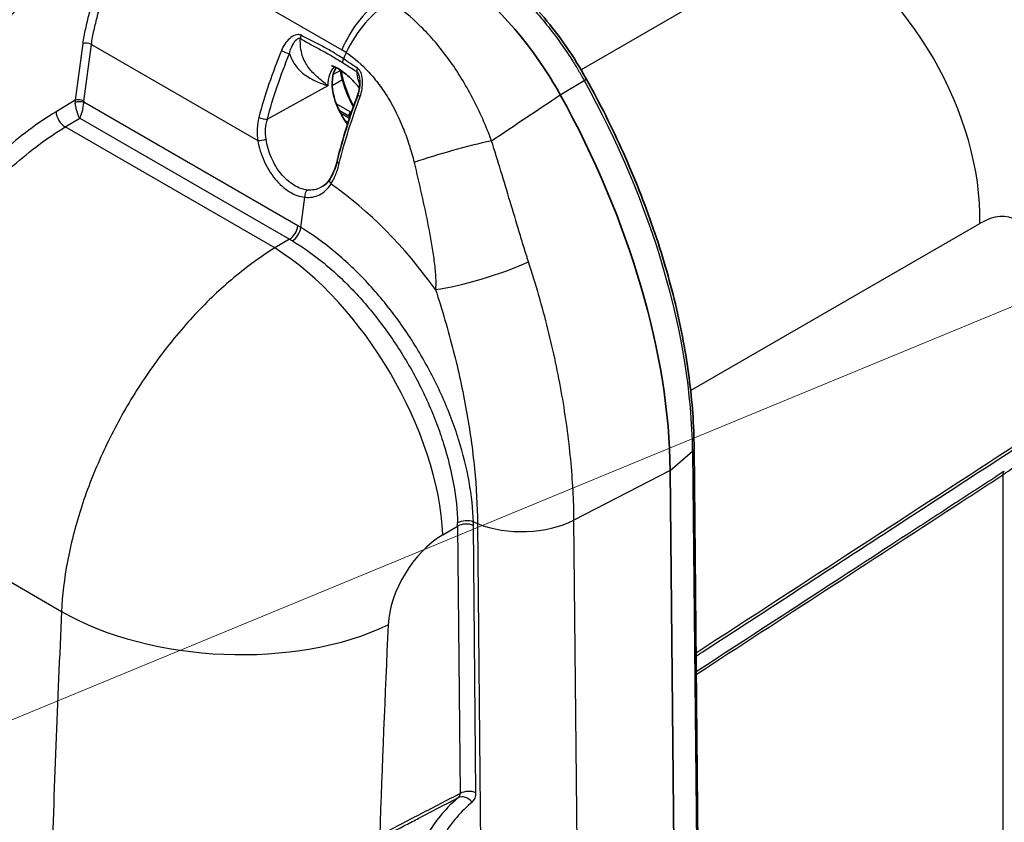
# Model space of a CAD drawing. Units: millimetres. Extents: x 36 to 4399, y 20 to 1425.
# Drawn here: x 336 to 415, y 314 to 379 of the extents above; entities that cross this region are included whole.
import ezdxf

# ---------------------------------------------------------------- set-up
doc = ezdxf.new("R2010")
doc.units = ezdxf.units.MM
doc.header["$LTSCALE"] = 2.5
for name, color, linetype, lineweight in [('Symbol (TK)', 100, 'Continuous', 18), ('Visible (ISO)', 7, 'Continuous', 35), ('Visible Narrow (ISO)', 7, 'Continuous', 25)]:
    doc.layers.add(name, color=color, linetype=linetype, lineweight=lineweight)

# ---------------------------------------------------------------- blocks, each defined once
blk = doc.blocks.new('バルーン1')
at = {"layer": 'Symbol (TK)', "color": 100}
blk.add_line((117.037, 121.813), (188.406, 151.291), dxfattribs=at)

msp = doc.modelspace()

# ---------------------------------------------------------------- linework, layer by layer
at = {"layer": 'Visible (ISO)'}
for p, q in [((363.457, 373.025), (363.457, 373.025)), ((359.239, 364.998), (359.238, 364.998)), ((369.44, 357.082), (369.44, 357.082)), ((390.375, 344.118), (391.998, 176.183)), ((388.438, 342.281), (390.074, 172.966))]:
    msp.add_line(p, q, dxfattribs=at)
for centre, major_axis, ratio, start_param, end_param in [((363.759, 372.079), (-1.937, 3.282), 0.570909, 0.279084, 1.774308), ((365.861, 373.306), (1.905, -3.3), 0.57735, 3.936824, 3.936838), ((365.86, 373.306), (1.905, -3.3), 0.57735, 3.757563, 3.757573), ((365.86, 373.306), (1.905, -3.3), 0.57735, 4.074863, 4.07492), ((355.757, 361.149), (23.49, -39.803), 0.570909, 0.779911, 1.524854), ((363.758, 372.077), (1.935, -3.278), 0.570909, 4.986738, 4.986742), ((361.322, 365.631), (-0.429, 0.272), 0.666346, 6.283053, 6.283074)]:
    msp.add_ellipse(centre, major_axis=major_axis, ratio=ratio, start_param=start_param, end_param=end_param, dxfattribs=at)
for points, knots in [([(320.484, 353.516), (321.22, 356.869), (322.153, 360.281), (324.408, 367.036), (325.734, 370.42), (328.487, 376), (329.801, 378.283), (333.03, 382.824), (335.006, 385.071), (338.005, 387.929), (338.976, 388.816), (340.004, 389.528)], [0, 0, 0, 0, 1.115013, 1.115013, 2.210836, 2.210836, 2.986272, 2.986272, 3.902567, 3.902567, 4.335706, 4.335706, 4.335706, 4.335706]), ([(412.004, 386.584), (413.988, 385.439), (415.803, 383.946), (418.836, 380.491), (420.084, 378.485), (421.904, 374.183), (422.476, 371.833), (422.763, 368.724), (422.797, 367.965), (422.797, 367.206)], [0, 0, 0, 0, 0.693894, 0.693894, 1.393679, 1.393679, 2.113964, 2.113964, 2.345001, 2.345001, 2.345001, 2.345001]), ([(372.15, 384.201), (373.548, 383.399), (374.953, 382.32), (377.608, 379.771), (378.89, 378.259), (380.597, 375.793), (381.145, 374.912), (381.642, 374.011)], [0, 0, 0, 0, 0.584182, 0.584182, 1.179732, 1.179732, 1.4887, 1.4887, 1.4887, 1.4887]), ([(369.609, 383.391), (372.759, 381.568), (375.878, 378.471), (378.317, 374.736), (378.745, 374.081), (379.153, 373.406), (379.536, 372.718)], [0, 0, 0, 0, 0.850697, 0.850697, 0.850697, 1, 1, 1, 1]), ([(363.279, 373.258), (363.165, 373.402), (363.049, 373.539), (362.665, 373.967), (362.393, 374.224), (361.901, 374.621), (361.68, 374.768), (361.327, 374.962), (361.191, 375.016), (361.044, 375.063), (361.01, 375.067), (361.01, 375.067)], [1.0253451, 1.0253451, 1.0253451, 1.0253451, 1.1303739, 1.1303739, 1.3706413, 1.3706413, 1.5939641, 1.5939641, 1.7985954, 1.7985954, 1.9517942, 1.9517942, 1.9517942, 1.9517942]), ([(361.722, 374.733), (361.727, 374.706), (361.731, 374.679), (361.818, 374.184), (361.948, 373.702), (362.292, 372.744), (362.507, 372.267), (362.758, 371.807)], [3.3479479, 3.3479479, 3.3479479, 3.3479479, 3.3630741, 3.3630741, 3.6239679, 3.6239679, 3.8848618, 3.8848618, 3.8848618, 3.8848618]), ([(363.148, 372.74), (363.211, 372.911), (363.257, 373.096), (363.312, 373.491), (363.319, 373.708), (363.296, 373.914)], [0, 0, 0, 0, 0.0565018, 0.0565018, 0.1197792, 0.1197792, 0.1197792, 0.1197792]), ([(390.375, 344.118), (390.357, 345.959), (390.22, 347.865), (389.711, 351.768), (389.339, 353.764), (388.369, 357.804), (387.771, 359.848), (386.363, 363.939), (385.553, 365.986), (383.738, 370.04), (382.733, 372.047), (381.642, 374.011)], [0, 0, 0, 0, 0.1489877, 0.1489877, 0.2979754, 0.2979754, 0.446963, 0.446963, 0.5959507, 0.5959507, 0.7449384, 0.7449384, 0.7449384, 0.7449384]), ([(360.893, 365.903), (361.031, 366.121), (361.162, 366.391), (361.351, 366.902), (361.42, 367.132), (361.476, 367.371)], [0, 0, 0, 0, 0.1118181, 0.1118181, 0.1916298, 0.1916298, 0.1916298, 0.1916298])]:
    msp.add_open_spline(points, degree=3, knots=knots, dxfattribs=at)
for points in [[(363.296, 373.914), (363.296, 373.914), (363.296, 373.914), (363.296, 373.914)], [(361.476, 367.371), (361.896, 369.143), (362.489, 370.951), (363.148, 372.74)], [(362.79, 371.743), (362.78, 371.765), (362.769, 371.786), (362.758, 371.807)], [(360.318, 365.306), (360.533, 365.446), (360.731, 365.648), (360.893, 365.903)], [(360.318, 365.306), (360.318, 365.306), (360.318, 365.306), (360.318, 365.306)]]:
    msp.add_open_spline(points, degree=3, dxfattribs=at)
at = {"layer": 'Visible Narrow (ISO)'}
for p, q in [((344.681, 386.269), (361.845, 376.359)), ((400.035, 385.615), (381.22, 374.751)), ((378.142, 378.752), (378.143, 378.752)), ((340.868, 376.871), (340.251, 372.285)), ((340.958, 372.211), (341.575, 376.797)), ((341.575, 376.797), (355.043, 369.022)), ((361.07, 373.483), (361.89, 373.956)), ((361.729, 374.692), (361.142, 374.353)), ((360.719, 373.444), (355.817, 370.745)), ((360.244, 373.834), (360.243, 373.834)), ((379.536, 372.718), (381.465, 373.89)), ((363.469, 373.086), (363.469, 373.086)), ((340.251, 372.285), (338.705, 371.343)), ((358.291, 362.103), (340.953, 372.113)), ((362.575, 371.318), (361.395, 371.999)), ((339.444, 370.111), (340.623, 370.83)), ((340.623, 370.83), (357.615, 361.019)), ((361.624, 371.463), (362.405, 371.012)), ((361.734, 371.245), (362.474, 370.818)), ((356.416, 360.312), (339.444, 370.111)), ((355.755, 370.488), (355.755, 370.488)), ((362.361, 370.471), (362.114, 370.614)), ((362.556, 370.359), (362.556, 370.359)), ((362.67, 370.705), (362.67, 370.705)), ((358.53, 361.962), (358.854, 364.42)), ((390.09, 348.783), (413.498, 362.298)), ((357.615, 361.019), (356.416, 360.312)), ((370.516, 353.368), (370.515, 353.368)), ((388.438, 342.281), (390.246, 343.867)), ((390.246, 343.867), (391.869, 175.932)), ((319.185, 342.41), (339.154, 330.881)), ((388.438, 342.281), (380.646, 338.277)), ((415.358, 341.942), (415.358, 221.977)), ((411.919, 339.902), (411.919, 339.902)), ((372.497, 338.125), (372.838, 337.988)), ((382.29, 168.14), (380.646, 338.277)), ((370.027, 337.082), (371.226, 337.789)), ((371.226, 337.789), (371.436, 316.136)), ((372.711, 316.196), (372.502, 337.849)), ((372.838, 337.988), (374.482, 167.851))]:
    msp.add_line(p, q, dxfattribs=at)
for centre, major_axis, ratio, start_param, end_param in [((399.565, 369.798), (9.525, -16.498), 0.616921, 0.786007, 2.355586), ((365.587, 375.653), (-3.175, -5.499), 0.57735, 4.0079, 4.912002), ((365.935, 375.438), (-3.497, -5.3), 0.568514, 4.04267, 4.946568), ((358.853, 377.487), (-0.253, -0.441), 0.577712, 4.927364, 5.509899), ((341.221, 376.66), (-0.503, 0.068), 0.477463, 3.99762, 5.551229), ((357.27, 376.283), (0.471, -0.19), 0.223717, 4.08332, 5.624034), ((358.603, 368.84), (1.534, 8.156), 0.800215, 5.949064, 6.009269), ((362.278, 375.584), (-0.279, -0.424), 0.568044, 4.960715, 5.687994), ((384.739, 371.903), (19.127, 33.129), 0.57735, 1.770852, 1.785517), ((363.425, 371.882), (-1.945, 3.296), 0.570909, 0.137825, 0.779911), ((363.412, 374.822), (-0.276, -0.426), 0.546295, 4.957422, 5.549474), ((365.86, 373.306), (-2.938, 5.089), 0.57735, 0.9884, 1.528667), ((358.01, 362.479), (23.171, -39.262), 0.570909, 0.779911, 1.524854), ((340.604, 372.074), (-0.503, 0.068), 0.477463, 3.99762, 5.551229), ((363.625, 372.564), (-0.477, 0.176), 0.204339, 6.283174, 7.264606), ((340.97, 371.862), (0.458, -0.919), 0.605811, 3.962091, 4.169827), ((340.599, 371.976), (0.508, 0.016), 0.350512, 0.78744, 2.298285), ((341.333, 371.993), (-0.191, 0.494), 0.663597, 0.878509, 1.08306), ((362.981, 371.929), (-0.223, -0.122), 0.034388, 6.283185, 6.899084), ((339.411, 370.92), (-0.529, 0.867), 0.540036, 0.772202, 2.34239), ((355.471, 370.959), (0.493, -0.124), 0.377691, 4.044879, 5.58259), ((362.585, 371.116), (-0.127, -0.22), 0.57735, 3.979351, 5.497787), ((384.215, 385.348), (-30.324, -22.045), 0.050502, 5.465314, 5.469675), ((355.398, 369.159), (-0.501, -0.085), 0.21923, 0.747958, 2.216165), ((370.999, 367.642), (-6.116, -1.706), 0.091972, 4.179334, 5.255922), ((361.971, 367.254), (-0.494, 0.117), 0.359146, 0.000002, 0.934785), ((361.322, 365.631), (-0.429, 0.272), 0.666346, 6.283185, 7.410355), ((359.343, 346.49), (12.621, -21.385), 0.570909, 1.727913, 2.246619), ((359.208, 364.557), (-0.054, -0.505), 0.707791, 3.690132, 5.062374), ((413.346, 357.022), (3.014, 5.591), 0.556861, 5.481511, 7.017401), ((357.582, 361.829), (0.508, 0.88), 0.57735, 3.972993, 5.33435), ((357.821, 361.688), (0.523, 0.871), 0.569068, 3.983314, 5.344112), ((356.03, 344.969), (-7.09, 18.324), 0.663597, 5.576772, 5.594003), ((355.339, 344.733), (6.548, -17.421), 0.669746, 2.441989, 2.459259), ((357.035, 345.132), (9.677, -16.409), 0.529718, 0.780696, 2.350274), ((373.401, 359.098), (-6.053, -1.92), 0.185465, 0.797281, 2.140273), ((389.613, 344.111), (0.762, 0.007), 0.583721, 5.687063, 6.283185), ((415.915, 341.642), (-0.422, 0.634), 0.574272, 0.304547, 0.748025), ((414.935, 341.6), (1.559, 1.12), 0.108897, 1.13048, 1.189069), ((371.914, 337.636), (1.016, 0.027), 0.575546, 0.944356, 2.305155), ((355.867, 343.832), (12.111, -14.132), 0.668583, 0.670394, 0.687664), ((356.407, 344.325), (-12.638, 15.044), 0.662491, 3.818903, 3.836133), ((376.48, 341.048), (-6.35, -0.061), 0.583721, 0.954321, 2.280771), ((371.919, 337.36), (1.016, 0.01), 0.583721, 0.954321, 2.315678), ((370.239, 332.019), (-3.349, -5.398), 0.596901, 3.9919, 5.464725), ((1492.65, 885.392), (-831.655, -1343.404), 0.596691, 5.463819, 5.480313), ((352.607, 337.84), (19.03, -0.872), 0.54785, 3.952702, 5.488661), ((1505.626, 877.333), (822.128, 1326.884), 0.596923, 2.322453, 2.335557), ((385.961, 297.932), (14.43, -18.071), 0.703309, 3.161333, 3.387115), ((370.77, 316.25), (0.623, -0.32), 0.742356, 5.955771, 6.682954), ((371.822, 314.946), (-0.655, 0.776), 0.749069, 4.710765, 6.100451), ((372.129, 315.707), (1.016, 0.01), 0.583721, 0.954321, 2.315678), ((371.479, 316.613), (0.883, -1.21), 0.709962, 0.050022, 0.781914), ((385.029, 299.848), (12.237, -15.9), 0.74277, 3.174991, 3.410257)]:
    msp.add_ellipse(centre, major_axis=major_axis, ratio=ratio, start_param=start_param, end_param=end_param, dxfattribs=at)
for points, knots in [([(320.712, 353.231), (321.074, 354.881), (321.483, 356.536), (322.392, 359.856), (322.893, 361.521), (323.723, 364.027), (324.012, 364.864), (324.62, 366.541), (324.938, 367.379), (325.932, 369.876), (326.649, 371.525), (327.836, 373.967), (328.251, 374.776), (328.906, 375.98), (329.13, 376.38), (329.591, 377.176), (329.827, 377.571), (331.03, 379.513), (332.073, 380.973), (334.292, 383.739), (335.473, 385.049), (337.285, 386.855), (337.895, 387.43), (338.822, 388.249), (339.132, 388.514), (339.602, 388.898), (339.759, 389.023), (339.996, 389.206), (340.075, 389.266), (340.234, 389.384), (340.315, 389.442), (340.394, 389.497)], [0, 0, 0, 0, 0.00546319, 0.00546319, 0.01092638, 0.01092638, 0.01365798, 0.01365798, 0.01638958, 0.01638958, 0.02185277, 0.02185277, 0.02458436, 0.02458436, 0.02595016, 0.02595016, 0.02731596, 0.02731596, 0.03277915, 0.03277915, 0.03824234, 0.03824234, 0.04097394, 0.04097394, 0.04233974, 0.04233974, 0.04302264, 0.04302264, 0.04336409, 0.04336409, 0.04370554, 0.04370554, 0.04370554, 0.04370554]), ([(342.784, 388.117), (342.62, 388.01), (342.456, 387.894), (342.129, 387.656), (341.967, 387.534), (341.481, 387.16), (341.159, 386.9), (340.199, 386.098), (339.563, 385.531), (337.698, 383.771), (336.499, 382.51), (335.063, 380.812), (334.779, 380.466), (334.218, 379.761), (333.94, 379.401), (333.125, 378.308), (332.606, 377.565), (331.125, 375.285), (330.232, 373.704), (328.579, 370.458), (327.825, 368.801), (326.45, 365.492), (325.826, 363.836), (324.68, 360.52), (324.158, 358.857), (323.211, 355.542), (322.787, 353.892), (322.411, 352.25)], [-0.00000006, -0.00000006, -0.00000006, -0.00000006, 0.00068713, 0.00068713, 0.00137433, 0.00137433, 0.00274871, 0.00274871, 0.00549748, 0.00549748, 0.01099502, 0.01099502, 0.01236941, 0.01236941, 0.01374379, 0.01374379, 0.01649256, 0.01649256, 0.0219901, 0.0219901, 0.02748764, 0.02748764, 0.03298518, 0.03298518, 0.03848272, 0.03848272, 0.04398026, 0.04398026, 0.04398026, 0.04398026]), ([(323.807, 353.529), (324.082, 354.645), (324.378, 355.762), (324.696, 356.879), (324.819, 357.309), (324.945, 357.739), (325.074, 358.169), (325.427, 359.347), (325.805, 360.525), (326.21, 361.703), (326.336, 362.072), (326.465, 362.44), (326.597, 362.809), (327.041, 364.048), (327.515, 365.288), (328.026, 366.528), (328.153, 366.835), (328.281, 367.142), (328.413, 367.449), (328.625, 367.946), (328.843, 368.443), (329.069, 368.94), (329.194, 369.217), (329.322, 369.493), (329.452, 369.77), (329.699, 370.297), (329.956, 370.826), (330.221, 371.352), (330.344, 371.597), (330.469, 371.842), (330.596, 372.084), (331.297, 373.432), (332.048, 374.748), (332.865, 376.021), (332.976, 376.193), (333.088, 376.365), (333.201, 376.535), (333.581, 377.109), (333.977, 377.673), (334.387, 378.227), (334.489, 378.365), (334.591, 378.502), (334.695, 378.638), (334.862, 378.859), (335.031, 379.077), (335.201, 379.293), (335.477, 379.642), (335.756, 379.984), (336.038, 380.32), (336.125, 380.423), (336.211, 380.525), (336.298, 380.627), (337.348, 381.854), (338.441, 383), (339.571, 384.07), (339.618, 384.115), (339.665, 384.159), (339.712, 384.203), (340.279, 384.735), (340.857, 385.25), (341.44, 385.739), (341.464, 385.759), (341.488, 385.779), (341.512, 385.799), (341.804, 386.042), (342.097, 386.278), (342.392, 386.506), (342.404, 386.516), (342.416, 386.525), (342.428, 386.534), (342.576, 386.648), (342.724, 386.759), (342.872, 386.868), (342.878, 386.872), (342.884, 386.877), (342.891, 386.881), (343.045, 386.994), (343.2, 387.104), (343.357, 387.205)], [0.00162082, 0.00162082, 0.00162082, 0.00162082, 0.00530398, 0.00530398, 0.00530398, 0.0067222, 0.0067222, 0.0067222, 0.01060797, 0.01060797, 0.01060797, 0.01182358, 0.01182358, 0.01182358, 0.01591195, 0.01591195, 0.01591195, 0.01692496, 0.01692496, 0.01692496, 0.018564, 0.018564, 0.018564, 0.01947565, 0.01947565, 0.01947565, 0.02121618, 0.02121618, 0.02121618, 0.02202634, 0.02202634, 0.02202634, 0.02651991, 0.02651991, 0.02651991, 0.02712772, 0.02712772, 0.02712772, 0.02917209, 0.02917209, 0.02917209, 0.02967841, 0.02967841, 0.02967841, 0.03049781, 0.03049781, 0.03049781, 0.03182388, 0.03182388, 0.03182388, 0.0322291, 0.0322291, 0.0322291, 0.03712784, 0.03712784, 0.03712784, 0.03733048, 0.03733048, 0.03733048, 0.03977987, 0.03977987, 0.03977987, 0.03988117, 0.03988117, 0.03988117, 0.04110586, 0.04110586, 0.04110586, 0.04115651, 0.04115651, 0.04115651, 0.04176886, 0.04176886, 0.04176886, 0.04179418, 0.04179418, 0.04179418, 0.04243186, 0.04243186, 0.04243186, 0.04243186]), ([(344.029, 386.537), (343.673, 385.731), (343.337, 384.923), (343.019, 384.114), (342.701, 383.305), (342.401, 382.493), (342.123, 381.681), (341.846, 380.868), (341.592, 380.059), (341.375, 379.257), (341.267, 378.855), (341.167, 378.455), (341.081, 378.057), (340.994, 377.66), (340.921, 377.264), (340.868, 376.871)], [0, 0, 0, 0, 0.00267441, 0.00267441, 0.00267441, 0.00534881, 0.00534881, 0.00534881, 0.00802322, 0.00802322, 0.00802322, 0.00936042, 0.00936042, 0.00936042, 0.01069762, 0.01069762, 0.01069762, 0.01069762]), ([(341.575, 376.797), (341.601, 376.987), (341.632, 377.183), (341.668, 377.376), (341.702, 377.562), (341.739, 377.748), (341.78, 377.934), (341.781, 377.943), (341.783, 377.951), (341.785, 377.959), (341.868, 378.338), (341.963, 378.718), (342.066, 379.1), (342.069, 379.111), (342.072, 379.123), (342.075, 379.134), (342.286, 379.91), (342.532, 380.692), (342.8, 381.478), (342.804, 381.488), (342.807, 381.499), (342.811, 381.509), (343.081, 382.299), (343.374, 383.09), (343.684, 383.877), (343.686, 383.883), (343.688, 383.889), (343.69, 383.895), (344.003, 384.688), (344.332, 385.48), (344.681, 386.269)], [-0.00000006, -0.00000006, -0.00000006, -0.00000006, 0.00065224, 0.00065224, 0.00065224, 0.00127641, 0.00127641, 0.00127641, 0.00130455, 0.00130455, 0.00130455, 0.00257087, 0.00257087, 0.00257087, 0.00260915, 0.00260915, 0.00260915, 0.00518445, 0.00518445, 0.00518445, 0.00521837, 0.00521837, 0.00521837, 0.00780864, 0.00780864, 0.00780864, 0.00782758, 0.00782758, 0.00782758, 0.01043679, 0.01043679, 0.01043679, 0.01043679]), ([(371.867, 384.21), (371.923, 384.178), (371.98, 384.145), (372.092, 384.078), (372.261, 383.978), (372.429, 383.874), (372.764, 383.661), (372.986, 383.513), (373.651, 383.05), (374.091, 382.717), (374.963, 382.005), (375.396, 381.625), (376.039, 381.019), (376.253, 380.811), (376.674, 380.386), (376.882, 380.17), (377.909, 379.067), (378.688, 378.119), (379.792, 376.595), (380.149, 376.069), (380.661, 375.264), (380.828, 374.992), (381.072, 374.582), (381.152, 374.444), (381.31, 374.168), (381.389, 374.028), (381.465, 373.89)], [-0.00000006, -0.00000006, -0.00000006, -0.00000006, 0.00023554, 0.00023554, 0.00047114, 0.00094234, 0.00094234, 0.00188474, 0.00188474, 0.00376954, 0.00376954, 0.00565434, 0.00565434, 0.00659674, 0.00659674, 0.00753914, 0.00753914, 0.01130874, 0.01130874, 0.01319354, 0.01319354, 0.01413594, 0.01413594, 0.01460714, 0.01460714, 0.01507834, 0.01507834, 0.01507834, 0.01507834]), ([(373.972, 368.994), (373.75, 369.593), (373.511, 370.181), (372.999, 371.338), (372.725, 371.907), (371.855, 373.57), (371.217, 374.609), (370.169, 376.061), (369.803, 376.528), (369.045, 377.42), (368.655, 377.839), (367.459, 379.021), (366.622, 379.707), (365.743, 380.287)], [0, 0, 0, 0, 0.00191023, 0.00191023, 0.00382045, 0.00382045, 0.00764091, 0.00764091, 0.00955113, 0.00955113, 0.01146136, 0.01146136, 0.01528181, 0.01528181, 0.01528181, 0.01528181]), ([(358.55, 377.535), (358.475, 377.578), (358.393, 377.598), (358.227, 377.598), (358.142, 377.579), (357.899, 377.49), (357.746, 377.386), (357.472, 377.139), (357.346, 376.992), (357.128, 376.672), (357.034, 376.498), (356.958, 376.31)], [0, 0, 0, 0, 0.000311826, 0.000311826, 0.000623652, 0.000623652, 0.001247304, 0.001247304, 0.001870956, 0.001870956, 0.002494608, 0.002494608, 0.002494608, 0.002494608]), ([(357.616, 376.069), (357.649, 376.214), (357.691, 376.353), (357.743, 376.484), (357.745, 376.49), (357.748, 376.496), (357.75, 376.502), (357.8, 376.628), (357.858, 376.748), (357.925, 376.858), (357.932, 376.871), (357.94, 376.884), (357.948, 376.897), (357.958, 376.913), (357.968, 376.928), (357.978, 376.944), (357.992, 376.965), (358.007, 376.985), (358.021, 377.005), (358.043, 377.035), (358.066, 377.064), (358.09, 377.092), (358.102, 377.106), (358.114, 377.119), (358.127, 377.133), (358.133, 377.139), (358.139, 377.146), (358.145, 377.152), (358.152, 377.158), (358.158, 377.164), (358.165, 377.171), (358.178, 377.183), (358.191, 377.195), (358.205, 377.206), (358.24, 377.235), (358.277, 377.259), (358.316, 377.276), (358.319, 377.277), (358.323, 377.279), (358.326, 377.28), (358.33, 377.281), (358.333, 377.283), (358.336, 377.284), (358.361, 377.292), (358.388, 377.297), (358.414, 377.296), (358.421, 377.296), (358.428, 377.295), (358.434, 377.294), (358.439, 377.293), (358.444, 377.292), (358.449, 377.291), (358.464, 377.288), (358.479, 377.282), (358.494, 377.273)], [0.000000015, 0.000000015, 0.000000015, 0.000000015, 0.000486154, 0.000486154, 0.000486154, 0.000508297, 0.000508297, 0.000508297, 0.000972308, 0.000972308, 0.000972308, 0.001026562, 0.001026562, 0.001026562, 0.001093846, 0.001093846, 0.001093846, 0.001185, 0.001185, 0.001185, 0.001321731, 0.001321731, 0.001321731, 0.001390096, 0.001390096, 0.001390096, 0.001424279, 0.001424279, 0.001424279, 0.001458461, 0.001458461, 0.001458461, 0.001528404, 0.001528404, 0.001528404, 0.001701538, 0.001701538, 0.001701538, 0.001716731, 0.001716731, 0.001716731, 0.001730974, 0.001730974, 0.001730974, 0.001837794, 0.001837794, 0.001837794, 0.0018645, 0.0018645, 0.0018645, 0.001884529, 0.001884529, 0.001884529, 0.001944615, 0.001944615, 0.001944615, 0.001944615]), ([(360.719, 373.444), (360.406, 373.695), (360.12, 373.932), (359.599, 374.409), (359.362, 374.65), (358.947, 375.207), (358.771, 375.522), (358.589, 376.103), (358.542, 376.315), (358.488, 376.768), (358.479, 377.011), (358.494, 377.273)], [-0.000012439, -0.000012439, -0.000012439, -0.000012439, 0.001992437, 0.001992437, 0.003997312, 0.003997312, 0.006002188, 0.006002188, 0.007004626, 0.007004626, 0.008007063, 0.008007063, 0.008007063, 0.008007063]), ([(358.494, 377.273), (358.777, 377.093), (359.069, 376.934), (359.652, 376.623), (359.944, 376.471), (360.519, 376.158), (360.803, 375.997), (361.363, 375.665), (361.638, 375.493), (361.911, 375.321)], [0, 0, 0, 0, 0.001198234, 0.001198234, 0.002396468, 0.002396468, 0.003594703, 0.003594703, 0.004792937, 0.004792937, 0.004792937, 0.004792937]), ([(361.976, 375.633), (361.7, 375.815), (361.423, 375.993), (361.142, 376.162), (360.861, 376.331), (360.576, 376.491), (360.288, 376.644), (360, 376.796), (359.709, 376.941), (359.417, 377.085), (359.126, 377.229), (358.834, 377.372), (358.55, 377.535)], [0, 0, 0, 0, 0.001202124, 0.001202124, 0.001202124, 0.002404247, 0.002404247, 0.002404247, 0.003606371, 0.003606371, 0.003606371, 0.004808495, 0.004808495, 0.004808495, 0.004808495]), ([(356.958, 376.31), (356.595, 375.407), (356.254, 374.501), (355.636, 372.693), (355.355, 371.788), (355.129, 370.89)], [0, 0, 0, 0, 0.002997011, 0.002997011, 0.005994023, 0.005994023, 0.005994023, 0.005994023]), ([(355.817, 370.745), (356.04, 371.63), (356.316, 372.517), (356.62, 373.404), (356.924, 374.292), (357.258, 375.18), (357.616, 376.069)], [0, 0, 0, 0, 0.002937516, 0.002937516, 0.002937516, 0.005875032, 0.005875032, 0.005875032, 0.005875032]), ([(357.616, 376.069), (357.649, 375.964), (357.685, 375.862), (357.726, 375.764), (357.76, 375.681), (357.796, 375.602), (357.835, 375.525), (357.92, 375.357), (358.016, 375.202), (358.122, 375.058), (358.228, 374.915), (358.344, 374.783), (358.469, 374.661), (358.472, 374.657), (358.476, 374.654), (358.479, 374.65), (358.601, 374.533), (358.731, 374.425), (358.865, 374.327), (358.903, 374.299), (358.941, 374.273), (358.979, 374.247), (359.155, 374.128), (359.339, 374.023), (359.529, 373.928), (359.604, 373.891), (359.679, 373.856), (359.755, 373.821), (360.068, 373.68), (360.393, 373.56), (360.719, 373.444)], [0.001629698, 0.001629698, 0.001629698, 0.001629698, 0.00209596, 0.00209596, 0.00209596, 0.00248781, 0.00248781, 0.00248781, 0.003345922, 0.003345922, 0.003345922, 0.004204033, 0.004204033, 0.004204033, 0.004228564, 0.004228564, 0.004228564, 0.005062145, 0.005062145, 0.005062145, 0.005295106, 0.005295106, 0.005295106, 0.006361219, 0.006361219, 0.006361219, 0.006778369, 0.006778369, 0.006778369, 0.008494592, 0.008494592, 0.008494592, 0.008494592]), ([(362.192, 376.142), (362.853, 375.702), (363.465, 375.17), (364.033, 374.553), (364.037, 374.549), (364.04, 374.545), (364.043, 374.542), (364.324, 374.236), (364.594, 373.909), (364.854, 373.561), (364.858, 373.556), (364.862, 373.55), (364.866, 373.545), (365.125, 373.197), (365.369, 372.833), (365.598, 372.457), (365.602, 372.45), (365.606, 372.443), (365.61, 372.436), (366.072, 371.675), (366.476, 370.859), (366.826, 369.99), (366.828, 369.983), (366.831, 369.977), (366.834, 369.97), (367.008, 369.536), (367.167, 369.092), (367.31, 368.642), (367.312, 368.637), (367.313, 368.633), (367.315, 368.628), (367.459, 368.173), (367.588, 367.711), (367.701, 367.241)], [0, 0, 0, 0, 0.00284757, 0.00284757, 0.00284757, 0.00286429, 0.00286429, 0.00286429, 0.00427405, 0.00427405, 0.00427405, 0.00429643, 0.00429643, 0.00429643, 0.00570271, 0.00570271, 0.00570271, 0.00572858, 0.00572858, 0.00572858, 0.00857022, 0.00857022, 0.00857022, 0.00859287, 0.00859287, 0.00859287, 0.01000998, 0.01000998, 0.01000998, 0.01002501, 0.01002501, 0.01002501, 0.01145716, 0.01145716, 0.01145716, 0.01145716]), ([(363.33, 372.581), (363.401, 372.773), (363.453, 372.976), (363.485, 373.181), (363.518, 373.386), (363.532, 373.592), (363.525, 373.799), (363.518, 374.007), (363.49, 374.211), (363.428, 374.403), (363.397, 374.498), (363.358, 374.588), (363.307, 374.668), (363.256, 374.749), (363.194, 374.817), (363.119, 374.865)], [0, 0, 0, 0, 0.000625345, 0.000625345, 0.000625345, 0.001250691, 0.001250691, 0.001250691, 0.001876036, 0.001876036, 0.001876036, 0.002188709, 0.002188709, 0.002188709, 0.002501382, 0.002501382, 0.002501382, 0.002501382]), ([(363.051, 374.607), (363.062, 374.599), (363.073, 374.59), (363.083, 374.58), (363.088, 374.574), (363.093, 374.569), (363.098, 374.563), (363.107, 374.553), (363.116, 374.542), (363.123, 374.531), (363.138, 374.509), (363.152, 374.486), (363.163, 374.461), (363.171, 374.447), (363.177, 374.432), (363.183, 374.417), (363.185, 374.413), (363.187, 374.408), (363.189, 374.403), (363.203, 374.368), (363.215, 374.332), (363.225, 374.294), (363.23, 374.278), (363.234, 374.262), (363.239, 374.246), (363.244, 374.225), (363.249, 374.203), (363.253, 374.182), (363.258, 374.162), (363.262, 374.142), (363.266, 374.122), (363.279, 374.053), (363.289, 373.984), (363.296, 373.914)], [0, 0, 0, 0, 0.0000473207, 0.0000473207, 0.0000473207, 0.0000721955, 0.0000721955, 0.0000721955, 0.0001157264, 0.0001157264, 0.0001157264, 0.0001978393, 0.0001978393, 0.0001978393, 0.000246319, 0.000246319, 0.000246319, 0.000261714, 0.000261714, 0.000261714, 0.000377176, 0.000377176, 0.000377176, 0.0004277981, 0.0004277981, 0.0004277981, 0.000492638, 0.000492638, 0.000492638, 0.0005542178, 0.0005542178, 0.0005542178, 0.0007657074, 0.0007657074, 0.0007657074, 0.0007657074]), ([(363.051, 374.607), (363.071, 374.359), (363.111, 374.125), (363.166, 373.903), (363.173, 373.875), (363.181, 373.847), (363.188, 373.819), (363.222, 373.698), (363.26, 373.581), (363.303, 373.467)], [0.000055706, 0.000055706, 0.000055706, 0.000055706, 0.000936341, 0.000936341, 0.000936341, 0.001047694, 0.001047694, 0.001047694, 0.001532474, 0.001532474, 0.001532474, 0.001532474]), ([(381.465, 373.89), (381.57, 373.952), (381.633, 373.995), (381.642, 374.008), (381.643, 374.009), (381.643, 374.011), (381.642, 374.011)], [0.0000004, 0.0000004, 0.0000004, 0.0000004, 0.5, 0.5, 0.5, 0.5580008, 0.5580008, 0.5580008, 0.5580008]), ([(361.643, 367.181), (361.857, 368.073), (362.116, 368.974), (362.685, 370.776), (362.997, 371.679), (363.33, 372.581)], [0, 0, 0, 0, 0.002949259, 0.002949259, 0.005898518, 0.005898518, 0.005898518, 0.005898518]), ([(340.623, 370.83), (340.585, 370.899), (340.545, 370.987), (340.505, 371.09), (340.467, 371.188), (340.43, 371.298), (340.397, 371.414), (340.364, 371.529), (340.334, 371.649), (340.311, 371.763), (340.286, 371.884), (340.268, 371.998), (340.257, 372.098)], [1.570796, 1.570796, 1.570796, 1.570796, 1.920681, 1.920681, 1.920681, 2.251479, 2.251479, 2.251479, 2.582275, 2.582275, 2.582275, 2.932153, 2.932153, 2.932153, 2.932153]), ([(340.623, 370.83), (340.662, 370.9), (340.703, 370.99), (340.743, 371.095), (340.78, 371.194), (340.815, 371.306), (340.845, 371.423), (340.875, 371.54), (340.9, 371.661), (340.918, 371.776), (340.937, 371.898), (340.949, 372.013), (340.953, 372.113)], [1.570796, 1.570796, 1.570796, 1.570796, 1.920681, 1.920681, 1.920681, 2.251479, 2.251479, 2.251479, 2.582275, 2.582275, 2.582275, 2.932153, 2.932153, 2.932153, 2.932153]), ([(338.705, 371.343), (337.229, 370.443), (335.762, 369.351), (334.342, 368.098), (332.921, 366.844), (331.549, 365.428), (330.261, 363.888), (328.974, 362.349), (327.771, 360.685), (326.685, 358.943), (325.6, 357.201), (324.632, 355.379), (323.807, 353.529)], [1.6057029, 1.6057029, 1.6057029, 1.6057029, 1.8388916, 1.8388916, 1.8388916, 2.0720802, 2.0720802, 2.0720802, 2.3052689, 2.3052689, 2.3052689, 2.5384575, 2.5384575, 2.5384575, 2.5384575]), ([(355.129, 370.89), (355.054, 370.592), (355.008, 370.286), (354.993, 369.974), (354.985, 369.818), (354.985, 369.66), (354.993, 369.501), (355.002, 369.342), (355.019, 369.179), (355.043, 369.022)], [0, 0, 0, 0, 0.000984383, 0.000984383, 0.000984383, 0.001476574, 0.001476574, 0.001476574, 0.001968766, 0.001968766, 0.001968766, 0.001968766]), ([(355.714, 369.122), (355.671, 369.4), (355.661, 369.68), (355.68, 369.95), (355.698, 370.221), (355.745, 370.486), (355.817, 370.745)], [0, 0, 0, 0, 0.000860632, 0.000860632, 0.000860632, 0.001721263, 0.001721263, 0.001721263, 0.001721263]), ([(325.109, 352.988), (325.902, 354.767), (326.834, 356.518), (328.923, 359.868), (330.08, 361.467), (332.558, 364.427), (333.879, 365.787), (336.612, 368.197), (338.024, 369.246), (339.444, 370.111)], [3.7447278, 3.7447278, 3.7447278, 3.7447278, 3.9779164, 3.9779164, 4.2111051, 4.2111051, 4.4442937, 4.4442937, 4.6774824, 4.6774824, 4.6774824, 4.6774824]), ([(355.043, 369.022), (355.14, 368.454), (355.315, 367.883), (355.797, 366.815), (356.104, 366.318), (356.805, 365.471), (357.199, 365.121), (358.019, 364.617), (358.444, 364.464), (358.854, 364.42)], [5.109591, 5.109591, 5.109591, 5.109591, 5.491599, 5.491599, 5.873607, 5.873607, 6.255615, 6.255615, 6.637623, 6.637623, 6.637623, 6.637623]), ([(359.068, 365.008), (358.882, 365.027), (358.696, 365.07), (358.508, 365.138), (358.323, 365.204), (358.137, 365.295), (357.957, 365.405), (357.772, 365.519), (357.592, 365.654), (357.417, 365.812), (357.247, 365.966), (357.086, 366.136), (356.935, 366.321), (356.932, 366.324), (356.929, 366.328), (356.927, 366.331), (356.773, 366.52), (356.628, 366.728), (356.497, 366.947), (356.367, 367.163), (356.251, 367.388), (356.149, 367.623), (356.044, 367.863), (355.954, 368.115), (355.881, 368.368), (355.809, 368.617), (355.753, 368.869), (355.714, 369.122)], [0, 0, 0, 0, 0.000781487, 0.000781487, 0.000781487, 0.001552924, 0.001552924, 0.001552924, 0.002344461, 0.002344461, 0.002344461, 0.003112131, 0.003112131, 0.003112131, 0.003125947, 0.003125947, 0.003125947, 0.003907434, 0.003907434, 0.003907434, 0.004678988, 0.004678988, 0.004678988, 0.005470408, 0.005470408, 0.005470408, 0.006251895, 0.006251895, 0.006251895, 0.006251895]), ([(376.964, 359.188), (376.932, 359.289), (376.899, 359.389), (376.867, 359.49), (376.835, 359.591), (376.803, 359.692), (376.771, 359.793), (376.708, 359.994), (376.645, 360.197), (376.583, 360.399), (376.458, 360.805), (376.335, 361.212), (376.212, 361.621), (375.966, 362.438), (375.721, 363.259), (375.474, 364.079), (375.227, 364.901), (374.979, 365.723), (374.728, 366.545), (374.479, 367.362), (374.227, 368.178), (373.972, 368.994)], [0, 0, 0, 0, 0.00032209, 0.00032209, 0.00032209, 0.00064421, 0.00064421, 0.00064421, 0.00128725, 0.00128725, 0.00128725, 0.0025745, 0.0025745, 0.0025745, 0.005149, 0.005149, 0.005149, 0.00772995, 0.00772995, 0.00772995, 0.01029801, 0.01029801, 0.01029801, 0.01029801]), ([(360.974, 365.489), (361.008, 365.546), (361.043, 365.606), (361.077, 365.667), (361.11, 365.728), (361.143, 365.791), (361.174, 365.855), (361.238, 365.984), (361.298, 366.119), (361.354, 366.261), (361.467, 366.544), (361.565, 366.854), (361.643, 367.181)], [-0.00000006, -0.00000006, -0.00000006, -0.00000006, 0.000266009, 0.000266009, 0.000266009, 0.000532077, 0.000532077, 0.000532077, 0.001064215, 0.001064215, 0.001064215, 0.00212849, 0.00212849, 0.00212849, 0.00212849]), ([(367.701, 367.241), (367.91, 366.38), (368.112, 365.518), (368.497, 363.791), (368.68, 362.927), (369.016, 361.195), (369.17, 360.323), (369.346, 359.033), (369.395, 358.605), (369.441, 357.97), (369.452, 357.759), (369.455, 357.45), (369.454, 357.349), (369.446, 357.148), (369.438, 357.048), (369.427, 356.953)], [0, 0, 0, 0, 0.00265188, 0.00265188, 0.00530375, 0.00530375, 0.00795563, 0.00795563, 0.00928157, 0.00928157, 0.00994453, 0.00994453, 0.01027602, 0.01027602, 0.0106075, 0.0106075, 0.0106075, 0.0106075]), ([(358.854, 364.42), (359.069, 364.396), (359.276, 364.403), (359.476, 364.438), (359.676, 364.473), (359.871, 364.538), (360.053, 364.63), (360.234, 364.722), (360.402, 364.84), (360.557, 364.983), (360.711, 365.127), (360.852, 365.297), (360.974, 365.489)], [0, 0, 0, 0, 0.000903388, 0.000903388, 0.000903388, 0.001806777, 0.001806777, 0.001806777, 0.002710165, 0.002710165, 0.002710165, 0.003613553, 0.003613553, 0.003613553, 0.003613553]), ([(360.318, 365.306), (360.262, 365.27), (360.205, 365.237), (360.146, 365.206), (359.982, 365.122), (359.806, 365.062), (359.626, 365.029), (359.447, 364.996), (359.26, 364.988), (359.068, 365.008)], [0.001335473, 0.001335473, 0.001335473, 0.001335473, 0.001627646, 0.001627646, 0.001627646, 0.002441468, 0.002441468, 0.002441468, 0.003255291, 0.003255291, 0.003255291, 0.003255291]), ([(372.497, 338.125), (372.469, 339.175), (372.353, 340.266), (372.152, 341.392), (371.951, 342.519), (371.668, 343.656), (371.308, 344.803), (371.127, 345.377), (370.927, 345.954), (370.707, 346.533), (370.486, 347.112), (370.245, 347.695), (369.988, 348.269), (369.475, 349.417), (368.897, 350.539), (368.255, 351.634), (367.934, 352.181), (367.596, 352.723), (367.243, 353.256), (366.89, 353.79), (366.526, 354.307), (366.151, 354.81), (365.402, 355.816), (364.612, 356.761), (363.779, 357.645), (363.363, 358.087), (362.934, 358.516), (362.504, 358.92), (362.073, 359.323), (361.639, 359.705), (361.201, 360.065), (360.325, 360.785), (359.435, 361.419), (358.53, 361.962)], [0, 0, 0, 0, 0.00383501, 0.00383501, 0.00383501, 0.00767002, 0.00767002, 0.00767002, 0.00958753, 0.00958753, 0.00958753, 0.01150503, 0.01150503, 0.01150503, 0.01534004, 0.01534004, 0.01534004, 0.01725751, 0.01725751, 0.01725751, 0.01917498, 0.01917498, 0.01917498, 0.02300993, 0.02300993, 0.02300993, 0.02492744, 0.02492744, 0.02492744, 0.02684496, 0.02684496, 0.02684496, 0.03068008, 0.03068008, 0.03068008, 0.03068008]), ([(357.842, 360.886), (358.711, 360.366), (359.565, 359.76), (360.405, 359.071), (360.825, 358.727), (361.242, 358.362), (361.655, 357.975), (362.068, 357.588), (362.479, 357.178), (362.878, 356.755), (363.676, 355.908), (364.434, 355.003), (365.152, 354.04), (365.511, 353.559), (365.86, 353.063), (366.199, 352.552), (366.537, 352.041), (366.861, 351.522), (367.168, 350.998), (367.783, 349.949), (368.337, 348.874), (368.828, 347.774), (369.074, 347.224), (369.305, 346.665), (369.516, 346.11), (369.727, 345.555), (369.918, 345.003), (370.09, 344.453), (370.435, 343.353), (370.705, 342.263), (370.896, 341.183), (371.088, 340.103), (371.196, 339.058), (371.222, 338.051)], [0, 0, 0, 0, 0.0036377, 0.0036377, 0.0036377, 0.00545655, 0.00545655, 0.00545655, 0.0072754, 0.0072754, 0.0072754, 0.0109131, 0.0109131, 0.0109131, 0.01273195, 0.01273195, 0.01273195, 0.0145508, 0.0145508, 0.0145508, 0.0181885, 0.0181885, 0.0181885, 0.02000736, 0.02000736, 0.02000736, 0.02182621, 0.02182621, 0.02182621, 0.02546391, 0.02546391, 0.02546391, 0.02910161, 0.02910161, 0.02910161, 0.02910161]), ([(356.416, 360.312), (355.305, 359.623), (354.199, 358.82), (353.117, 357.916), (352.034, 357.011), (350.975, 356.006), (349.957, 354.916), (348.939, 353.826), (347.963, 352.653), (347.044, 351.415), (346.125, 350.177), (345.264, 348.874), (344.476, 347.53), (343.687, 346.185), (342.971, 344.798), (342.339, 343.393), (341.707, 341.987), (341.16, 340.563), (340.706, 339.143), (340.253, 337.724), (339.893, 336.31), (339.633, 334.925), (339.373, 333.54), (339.212, 332.185), (339.154, 330.881)], [1.605703, 1.605703, 1.605703, 1.605703, 1.789806, 1.789806, 1.789806, 1.973909, 1.973909, 1.973909, 2.158012, 2.158012, 2.158012, 2.342116, 2.342116, 2.342116, 2.526219, 2.526219, 2.526219, 2.710322, 2.710322, 2.710322, 2.894425, 2.894425, 2.894425, 3.078528, 3.078528, 3.078528, 3.078528]), ([(380.646, 338.277), (380.63, 339.87), (380.542, 341.513), (380.38, 343.203), (380.299, 344.049), (380.2, 344.906), (380.082, 345.775), (379.964, 346.645), (379.827, 347.523), (379.673, 348.405), (379.365, 350.167), (378.987, 351.948), (378.536, 353.746), (378.086, 355.543), (377.563, 357.358), (376.964, 359.188)], [0, 0, 0, 0, 0.00585631, 0.00585631, 0.00585631, 0.00878446, 0.00878446, 0.00878446, 0.01171261, 0.01171261, 0.01171261, 0.01756892, 0.01756892, 0.01756892, 0.02342523, 0.02342523, 0.02342523, 0.02342523]), ([(369.427, 356.953), (369.977, 355.294), (370.458, 353.649), (371.29, 350.388), (371.642, 348.772), (372.072, 346.371), (372.2, 345.573), (372.42, 343.995), (372.513, 343.217), (372.741, 340.917), (372.824, 339.429), (372.838, 337.988)], [0, 0, 0, 0, 0.00525874, 0.00525874, 0.01051749, 0.01051749, 0.01314686, 0.01314686, 0.01577623, 0.01577623, 0.02103498, 0.02103498, 0.02103498, 0.02103498]), ([(415.358, 341.942), (415.446, 342.001), (415.534, 342.058), (415.62, 342.117), (415.706, 342.175), (415.791, 342.233), (415.874, 342.291), (416.041, 342.408), (416.203, 342.526), (416.359, 342.644), (416.672, 342.881), (416.964, 343.12), (417.236, 343.36), (417.508, 343.601), (417.759, 343.844), (417.988, 344.09), (418.218, 344.335), (418.423, 344.58), (418.603, 344.824), (418.875, 345.191), (419.092, 345.556), (419.256, 345.916)], [0, 0, 0, 0, 0.000386005, 0.000386005, 0.000386005, 0.000772011, 0.000772011, 0.000772011, 0.001544021, 0.001544021, 0.001544021, 0.003088042, 0.003088042, 0.003088042, 0.004632063, 0.004632063, 0.004632063, 0.006176084, 0.006176084, 0.006176084, 0.008491648, 0.008491648, 0.008491648, 0.008491648]), ([(417.68, 345.169), (417.598, 345.115), (417.517, 345.062), (417.436, 345.009), (417.355, 344.956), (417.273, 344.904), (417.192, 344.851), (417.03, 344.745), (416.867, 344.639), (416.705, 344.533), (407.982, 338.856), (399.259, 333.179), (390.536, 327.501)], [0, 0, 0, 0, 0.00035753, 0.00035753, 0.00035753, 0.00071506, 0.00071506, 0.00071506, 0.00143012, 0.00143012, 0.00143012, 0.03981456, 0.03981456, 0.03981456, 0.03981456]), ([(390.538, 327.261), (390.777, 327.416), (391.017, 327.572), (396.799, 331.336), (402.342, 334.944), (411.081, 340.633), (414.277, 342.713), (417.473, 344.794)], [0.00656736, 0.00656736, 0.00656736, 0.00656736, 0.00762, 0.00762, 0.032004, 0.032004, 0.04606349, 0.04606349, 0.04606349, 0.04606349]), ([(415.403, 342.174), (414.127, 341.34), (412.836, 340.499), (410.258, 338.82), (406.391, 336.303), (399.392, 331.746), (393.683, 328.028), (390.55, 325.989)], [0, 0, 0, 0, 0.00567033, 0.00567033, 0.01134067, 0.02268134, 0.03646046, 0.03646046, 0.03646046, 0.03646046]), ([(390.552, 325.782), (397.532, 330.325), (404.512, 334.867), (411.492, 339.41), (412.781, 340.249), (414.069, 341.085), (415.358, 341.942)], [0.00971812, 0.00971812, 0.00971812, 0.00971812, 0.04043201, 0.04043201, 0.04043201, 0.04610284, 0.04610284, 0.04610284, 0.04610284]), ([(364.798, 312.427), (365.077, 312.572), (365.356, 312.717), (365.634, 312.861), (365.727, 312.91), (365.82, 312.958), (365.913, 313.006), (366.088, 313.097), (366.264, 313.189), (366.44, 313.28), (366.635, 313.382), (366.831, 313.483), (367.026, 313.585), (367.378, 313.768), (367.729, 313.95), (368.081, 314.133), (368.844, 314.53), (369.606, 314.927), (370.369, 315.323), (370.674, 315.482), (370.978, 315.641), (371.283, 315.799)], [0, 0, 0, 0, 0.001143004, 0.001143004, 0.001143004, 0.001524006, 0.001524006, 0.001524006, 0.002245651, 0.002245651, 0.002245651, 0.003048006, 0.003048006, 0.003048006, 0.004490253, 0.004490253, 0.004490253, 0.007620007, 0.007620007, 0.007620007, 0.008870071, 0.008870071, 0.008870071, 0.008870071]), ([(371.436, 316.136), (370.356, 315.574), (369.276, 315.012), (368.196, 314.45), (368.189, 314.447), (368.182, 314.443), (368.175, 314.439), (367.635, 314.158), (367.095, 313.878), (366.555, 313.597), (366.551, 313.595), (366.548, 313.593), (366.544, 313.591), (366.001, 313.309), (365.457, 313.025), (364.914, 312.744)], [0.00082304, 0.00082304, 0.00082304, 0.00082304, 0.005253159, 0.005253159, 0.005253159, 0.005282578, 0.005282578, 0.005282578, 0.007497637, 0.007497637, 0.007497637, 0.007512347, 0.007512347, 0.007512347, 0.009742116, 0.009742116, 0.009742116, 0.009742116])]:
    msp.add_open_spline(points, degree=3, knots=knots, dxfattribs=at)
for points in [[(363.119, 374.865), (362.731, 375.117), (362.355, 375.383), (361.976, 375.633)], [(361.911, 375.321), (362.289, 375.084), (362.663, 374.835), (363.051, 374.607)], [(373.972, 368.994), (375.827, 370.236), (377.681, 371.477), (379.536, 372.718)], [(362.812, 371.806), (362.808, 371.812), (362.805, 371.819), (362.801, 371.825)], [(362.405, 371.012), (362.444, 370.99), (362.483, 370.972), (362.521, 370.96)], [(362.632, 371.287), (362.613, 371.295), (362.594, 371.305), (362.575, 371.318)], [(362.755, 370.958), (362.755, 370.958), (362.755, 370.958), (362.755, 370.958)], [(362.93, 371.467), (362.93, 371.468), (362.93, 371.468), (362.93, 371.468)]]:
    msp.add_open_spline(points, degree=3, dxfattribs=at)

# ---------------------------------------------------------------- block references
at = {"layer": 'Symbol (TK)', "xscale": 2.5, "yscale": 2.5, "zscale": 2.5}
msp.add_blockref('バルーン1', (0, 0), dxfattribs=at)

doc.saveas('drawing.dxf')
